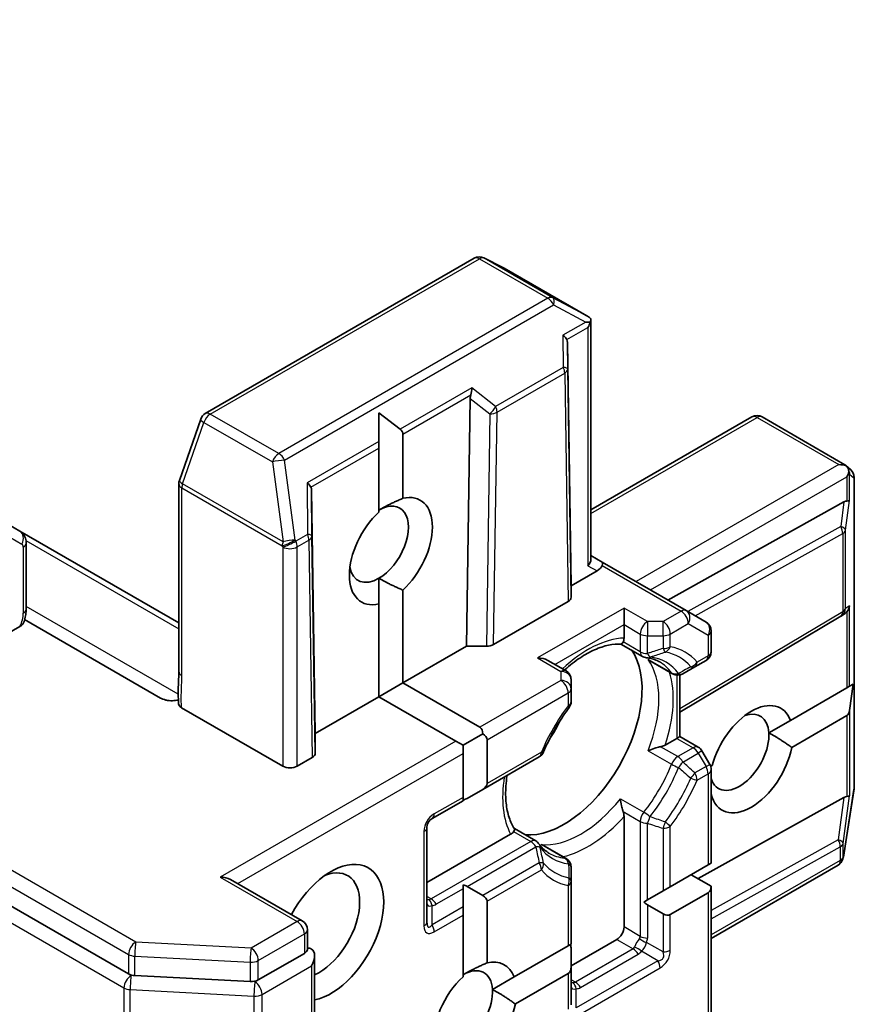
# Model space of a CAD drawing. Units: millimetres. Extents: x -1900 to 6045, y 36 to 1441.
# Drawn here: x -485 to -460, y 294 to 323 of the extents above; entities that cross this region are included whole.
import ezdxf

# ---------------------------------------------------------------- set-up
doc = ezdxf.new("R2010")
doc.units = ezdxf.units.MM
doc.header["$LTSCALE"] = 4.5
doc.layers.add('Visible (ISO)', color=7, linetype='Continuous', lineweight=35)
doc.layers.add('Visible Narrow (ISO)', color=7, linetype='Continuous', lineweight=25)

msp = doc.modelspace()

# ---------------------------------------------------------------- linework, layer by layer
at = {"layer": 'Visible (ISO)'}
for p, q in [((-602.2995, 364.1231), (-481.6914, 294.49)), ((-471.5184, 315.556), (-479.4354, 310.9851)), ((-470.6556, 315.2752), (-471.2342, 315.5645)), ((-468.2077, 313.8625), (-470.6398, 315.2667)), ((-468.0856, 313.7489), (-468.0856, 306.7007)), ((-468.6685, 305.9139), (-468.7766, 313.08)), ((-471.6362, 311.429), (-471.7444, 304.138)), ((-474.3253, 311.0034), (-474.3253, 310.1651)), ((-474.3253, 311.0034), (-473.7031, 310.5244)), ((-479.5689, 310.8235), (-480.1949, 309.0161)), ((-468.0856, 308.1481), (-463.3479, 310.8835)), ((-463.0479, 310.8835), (-460.6157, 309.4793)), ((-474.3253, 309.9691), (-474.3253, 310.1651)), ((-473.6182, 310.3774), (-473.6182, 308.4905)), ((-474.3253, 308.0822), (-474.3253, 309.9691)), ((-460.5862, 309.4577), (-460.441, 309.3257)), ((-460.3428, 309.1038), (-460.3428, 299.962)), ((-480.2115, 308.9179), (-480.2115, 303.393)), ((-476.3073, 308.7322), (-476.1992, 301.566)), ((-460.6406, 308.3826), (-465.8214, 305.4949)), ((-484.8941, 307.525), (-485.3941, 307.8137)), ((-480.2115, 304.8215), (-484.8941, 307.525)), ((-484.7026, 305.2315), (-484.7026, 307.1736)), ((-467.7578, 306.6129), (-468.0856, 306.8021)), ((-467.9078, 306.353), (-468.6685, 305.9139)), ((-465.2829, 305.184), (-467.7578, 306.6129)), ((-474.3253, 306.1347), (-474.3253, 305.3785)), ((-473.6182, 305.7868), (-473.6182, 303.0561)), ((-468.6685, 305.9139), (-468.6685, 305.5774)), ((-474.3253, 302.6479), (-474.3253, 305.3785)), ((-468.7564, 305.4549), (-470.9494, 304.1887)), ((-467.1128, 304.7708), (-467.1128, 305.2607)), ((-480.7528, 302.6112), (-484.749, 304.9184)), ((-460.7365, 305.0176), (-465.4693, 302.1906)), ((-464.7001, 304.8475), (-465.2829, 305.184)), ((-460.6268, 305.0893), (-460.7255, 305.0244)), ((-484.8865, 304.7154), (-486.4876, 303.791)), ((-467.1128, 304.7708), (-467.1128, 304.3768)), ((-464.5501, 303.9741), (-464.5501, 304.5877)), ((-471.7444, 304.138), (-473.6182, 303.0561)), ((-471.1616, 304.138), (-471.7444, 304.138)), ((-467.2038, 304.1991), (-466.5729, 303.8349)), ((-468.8185, 303.4075), (-469.3584, 303.7192)), ((-465.6821, 303.3206), (-466.3165, 303.6868)), ((-465.3821, 303.3206), (-465.0254, 303.5265)), ((-465.0254, 303.5265), (-464.7001, 303.7143)), ((-465.4693, 303.287), (-465.4693, 301.4739)), ((-473.6182, 303.0561), (-474.3253, 302.6479)), ((-473.6182, 303.0561), (-471.3555, 301.7497)), ((-468.6685, 302.8829), (-468.6685, 303.1477)), ((-468.6685, 302.5073), (-468.6685, 302.8829)), ((-462.2145, 301.9535), (-460.5603, 302.9086)), ((-460.5603, 302.9086), (-460.4755, 302.9576)), ((-460.3717, 303.0174), (-460.4755, 302.9576)), ((-460.3717, 303.0174), (-460.4755, 302.2391)), ((-474.3253, 302.6479), (-476.1992, 301.566)), ((-472.0626, 301.3415), (-474.3253, 302.6479)), ((-480.1318, 302.326), (-477.1537, 300.6067)), ((-460.5603, 302.0921), (-462.1778, 301.1582)), ((-462.2145, 301.9535), (-462.8515, 301.5858)), ((-476.1992, 301.566), (-476.1992, 300.9846)), ((-471.2676, 301.5555), (-471.8504, 301.219)), ((-465.5572, 301.4231), (-465.8984, 301.2262)), ((-465.5572, 301.4231), (-465.4693, 301.4739)), ((-465.4693, 301.4739), (-464.9294, 301.1621)), ((-471.8504, 301.219), (-472.0626, 301.3415)), ((-471.8504, 300.9741), (-471.8504, 301.219)), ((-471.1433, 301.3823), (-471.1433, 300.0957)), ((-476.287, 300.8621), (-476.7295, 300.6067)), ((-471.8504, 299.6875), (-471.8504, 300.9741)), ((-471.2676, 299.9225), (-469.6074, 300.8811)), ((-464.5903, 300.6552), (-464.8196, 301.0523)), ((-464.5644, 300.5968), (-464.5158, 300.6249)), ((-464.5501, 297.7473), (-464.5501, 300.5052)), ((-471.8504, 299.586), (-471.8504, 299.6875)), ((-471.2676, 299.9225), (-471.7262, 299.6578)), ((-460.6406, 299.687), (-464.9321, 297.2949)), ((-460.3465, 299.9153), (-460.6595, 297.9272)), ((-472.7611, 299.0603), (-471.8504, 299.586)), ((-467.1128, 299.1226), (-467.1128, 295.871)), ((-472.9111, 296.0244), (-472.9111, 298.8005)), ((-470.4486, 298.5991), (-472.9111, 297.1774)), ((-470.3402, 298.7667), (-469.7093, 298.4025)), ((-468.8185, 297.8881), (-469.4529, 298.2544)), ((-465.7522, 297.0533), (-464.638, 297.6966)), ((-464.638, 297.6966), (-464.5501, 297.7473)), ((-460.811, 297.6932), (-464.5501, 295.5345)), ((-460.6698, 297.881), (-460.6646, 297.9018)), ((-468.6685, 297.2165), (-468.6685, 297.6283)), ((-464.5501, 297.0743), (-465.1329, 297.4108)), ((-476.5795, 296.0491), (-478.6922, 297.2689)), ((-471.8504, 296.9931), (-471.8504, 297.1145)), ((-468.6685, 295.3696), (-468.6685, 297.2165)), ((-471.8504, 296.4635), (-471.8504, 296.9931)), ((-471.2676, 296.8), (-471.7262, 297.0648)), ((-466.4229, 296.6661), (-465.9643, 296.9308)), ((-465.9643, 296.9308), (-465.7522, 297.0533)), ((-464.638, 296.8801), (-465.7522, 296.2368)), ((-464.5501, 289.104), (-464.5501, 297.0743)), ((-471.1433, 296.6268), (-471.1433, 294.8141)), ((-466.5281, 296.6053), (-466.4229, 296.6661)), ((-465.9643, 296.2578), (-466.4229, 296.5226)), ((-471.8504, 296.2186), (-471.8504, 296.4635)), ((-471.8504, 294.4059), (-471.8504, 296.2186)), ((-476.4295, 295.7893), (-476.4295, 295.207)), ((-468.7563, 295.3189), (-468.6685, 295.3696)), ((-467.325, 295.5035), (-468.6685, 294.7279)), ((-477.8743, 294.3119), (-476.5173, 295.0953)), ((-470.3463, 294.4009), (-468.7563, 295.3189)), ((-468.6685, 294.6966), (-468.6685, 295.2261)), ((-476.2173, 291.8293), (-476.2173, 295.0236)), ((-468.7563, 294.5024), (-470.3095, 293.6056)), ((-468.6685, 293.5749), (-468.6685, 294.6966)), ((-481.5064, 294.4399), (-478.1136, 294.2619)), ((-470.3463, 294.4009), (-470.9832, 294.0332))]:
    msp.add_line(p, q, dxfattribs=at)
for centre, start, end in [((-471.3684, 315.2962), 63.43562, 120), ((-470.7898, 315.0069), 60, 63.43562), ((-479.2854, 310.7253), 120, 160.89339), ((-463.1979, 310.6237), 60, 120), ((-460.6428, 309.1038), 0, 47.72814), ((-479.9115, 308.9179), 160.89339, 180), ((-460.8903, 305.2751), 300.84996, 303.31121), ((-464.8501, 304.5877), 0, 60), ((-466.4229, 304.0947), 240, 264.18021), ((-464.8501, 303.9741), 300, 0), ((-468.9685, 303.1477), 0, 60), ((-465.5321, 303.5804), 240, 300.00001), ((-468.9685, 302.5073), 323.15252, 0), ((-465.0794, 300.9023), 30, 60), ((-469.7574, 301.1409), 300, 336.84747), ((-464.8501, 300.5052), 0, 30), ((-460.6428, 299.962), 351.05172, 0), ((-472.6111, 298.8005), 120, 180), ((-469.8593, 298.1426), 35.81979, 60), ((-468.9685, 297.6283), 0, 60), ((-460.961, 297.953), 300, 346.10211), ((-460.9558, 297.9739), 346.10211, 351.05172), ((-476.7295, 295.7893), 0, 60)]:
    msp.add_arc(centre, 0.3, start, end, dxfattribs=at)
for centre, major_axis, ratio, start_param, end_param in [((-468.4084, 313.6302), (0.6126, 0.0107), 0.0782185, 1.0542996, 1.2887308), ((-468.3697, 313.6096), (0.5017, -0.2781), 0.5227383, 1.297431, 1.5721578), ((-468.3856, 313.6434), (0.2121, 0.3674), 0.5773503, 4.712389, 5.1214592), ((-469.078, 313.2436), (0.2935, -0.1678), 0.4024987, 0.5548759, 1.1983771), ((-469.0732, 312.6749), (0.2517, 0.518), 0.3026251, 5.7431201, 6.0602861), ((-471.7591, 311.6957), (-0.0244, -0.3429), 0.4900103, 1.1054507, 1.7489518), ((-471.3397, 311.3663), (0.1456, -0.3229), 0.8001954, 3.8652209, 4.1823869), ((-474.0425, 310.3774), (0.4243, 0), 0.5773503, 0, 0.6435011), ((-460.7937, 309.2356), (0.4243, 0), 0.5773503, 1.0254777, 1.5707963), ((-460.7778, 309.2264), (0.1774, 0.2429), 0.7530193, 6.1238818, 6.3639614), ((-460.7724, 309.2479), (0.2121, 0.3674), 0.5773503, 4.712389, 5.121459), ((-460.7724, 309.2216), (-0.152, 0.3435), 0.7530193, 4.3231182, 4.5575493), ((-476.6087, 308.8958), (0.2935, -0.1678), 0.4024987, 0.5548759, 1.1983771), ((-476.6038, 308.327), (0.2517, 0.518), 0.3026251, 5.7431201, 6.0602861), ((-473.9718, 306.9345), (0.8647, 1.4978), 0.5773503, 4.2202783, 6.775296), ((-460.8431, 307.9233), (0.3227, 0.477), 0.3026251, 0.2228992, 0.5400652), ((-460.7724, 308.4484), (-0.3, 0.0201), 0.1137262, 2.3638175, 3.0073186), ((-474.3253, 307.1386), (0.6147, 1.0648), 0.5773503, 3.9269908, 7.0685835), ((-473.9718, 306.9345), (-0.8647, -1.4978), 0.5773503, 4.2202783, 6.775296), ((-468.3856, 306.6289), (0.2772, 0.16), 0.7174389, 5.1050881, 5.8904862), ((-474.3253, 307.1386), (-0.6147, -1.0648), 0.5773503, 5.6847778, 7.0685835), ((-468.1199, 306.4755), (-0.3639, -0.0975), 0.5176381, 2.0484546, 2.8338528), ((-467.9078, 306.353), (0.15, 0.2598), 0.2391463, 5.4977871, 6.2831853), ((-468.9685, 305.5774), (0.3, 0), 0.5773503, 5.4976379, 6.2831107), ((-460.7724, 305.3526), (-0.1509, -0.2798), 0.9268026, 1.3125137, 1.9560148), ((-460.8431, 305.3061), (0.3524, 0.0354), 0.8001954, 5.2907241, 5.5595571), ((-471.1615, 304.3112), (-0.3, 0), 0.5773503, 1.5705724, 2.3560452), ((-468.8806, 301.5456), (-1.625, -2.8146), 0.5773503, 0.265163, 2.8764297), ((-469.6584, 303.546), (0.4243, 0), 0.5773503, 0.7853982, 1.5707963), ((-463.3652, 300.8108), (0.8647, 1.4978), 0.5773503, 5.8434186, 8.2937484), ((-463.7187, 301.0149), (0.6147, 1.0648), 0.5773503, 5.5677415, 6.8815928), ((-460.7724, 302.4595), (0.2121, -0.3674), 0.5773503, 0, 0.6435011), ((-471.5676, 301.3823), (0.2121, 0.3674), 0.5773503, 5.4977871, 6.2831853), ((-469.9766, 302.1784), (-0.85, -1.4722), 0.5773503, 1.40444, 1.7371527), ((-471.5676, 301.3823), (0.4243, 0), 0.5773503, 0, 0.7853982), ((-463.7187, 301.0149), (-0.6148, -1.0648), 0.5773503, 5.7946065, 8.7093341), ((-463.3652, 300.8108), (-0.8647, -1.4978), 0.5773503, 5.7477827, 8.3976207), ((-476.4992, 300.9846), (0.3, 0), 0.5773503, 5.4976379, 6.2831107), ((-476.9416, 300.7291), (-0.3, 0), 0.5773503, 0.7853982, 2.3561945), ((-471.5676, 300.0957), (0.4243, 0), 0.5773503, 5.4977871, 6.2831853), ((-460.8431, 299.2276), (0.3227, 0.477), 0.3026251, 0.2228992, 0.5400652), ((-460.7724, 299.7527), (-0.3, 0.0201), 0.1137262, 2.3638175, 3.0073186), ((-472.0262, 299.831), (0.4243, 0), 0.5773503, 5.1394676, 5.4977871), ((-475.7395, 295.7077), (1.1, 1.9053), 0.5773503, 3.6147912, 7.9104954), ((-476.0931, 295.9118), (0.85, 1.4722), 0.5773503, 3.8234317, 6.9305928), ((-478.9922, 297.0957), (0.4243, 0), 0.5773503, 0.7853982, 1.5707963), ((-472.0262, 296.8916), (0.4243, 0), 0.5773503, 0.7853982, 1.1437177), ((-471.5676, 296.6268), (0.4243, 0), 0.5773503, 0, 0.7853982), ((-464.8501, 297.2475), (0.2121, -0.3674), 0.5773503, 0, 0.7853982), ((-466.4229, 296.869), (0.2121, -0.3674), 0.5773503, 5.1394676, 5.4977871), ((-465.9643, 296.6042), (0.2121, -0.3674), 0.5773503, 5.4977871, 6.2831853), ((-467.325, 295.7485), (0.15, 0.2598), 0.5773503, 3.9269908, 5.4977871), ((-468.9685, 295.3993), (0.2121, -0.3674), 0.5773503, 0.7853982, 1.1437177), ((-476.3052, 294.9728), (-0.15, 0.2598), 0.5773503, 5.4977871, 6.1236372), ((-476.5173, 294.8504), (0.2121, 0.3674), 0.5773503, 4.712389, 6.2831853), ((-471.4969, 293.2582), (0.8647, 1.4978), 0.5773503, 5.8434186, 6.775296), ((-481.4793, 294.6124), (-0.3, 0), 0.5773503, 0.7853982, 1.4801364), ((-471.8504, 293.4623), (0.6147, 1.0648), 0.5773503, 5.5677415, 7.0685835), ((-468.9685, 294.8698), (0.2121, -0.3674), 0.5773503, 0, 0.7853982), ((-478.0864, 294.4344), (-0.3, 0), 0.5773503, 1.4801364, 2.3561945), ((-471.4969, 293.2582), (-0.8647, -1.4978), 0.5773503, 4.2202783, 8.3976207), ((-471.8504, 293.4623), (-0.6148, -1.0648), 0.5773503, 5.6847778, 8.7093341)]:
    msp.add_ellipse(centre, major_axis=major_axis, ratio=ratio, start_param=start_param, end_param=end_param, dxfattribs=at)
for points, knots in [([(-468.1066, 313.6772), (-468.1041, 313.6817), (-468.1019, 313.6862), (-468.0907, 313.7103), (-468.0853, 313.7333), (-468.0859, 313.7632), (-468.0889, 313.7765), (-468.0942, 313.7871)], [0.250886766, 0.250886766, 0.250886766, 0.250886766, 0.252877969, 0.252877969, 0.261958418, 0.261958418, 0.268388032, 0.268388032, 0.268388032, 0.268388032]), ([(-460.4934, 309.2817), (-460.4945, 309.2876), (-460.4956, 309.2935), (-460.5041, 309.3303), (-460.516, 309.3607), (-460.542, 309.4065), (-460.5576, 309.428), (-460.5736, 309.4451)], [0.381031219, 0.381031219, 0.381031219, 0.381031219, 0.382741903, 0.382741903, 0.391761654, 0.391761654, 0.398553638, 0.398553638, 0.398553638, 0.398553638]), ([(-484.8941, 307.525), (-484.8653, 307.5084), (-484.8388, 307.4878), (-484.7937, 307.4421), (-484.7749, 307.4171), (-484.7449, 307.3664), (-484.7336, 307.3407), (-484.7167, 307.2906), (-484.7112, 307.2661), (-484.7041, 307.2187), (-484.7026, 307.1958), (-484.7026, 307.1736)], [0.78539816, 0.78539816, 0.78539816, 0.78539816, 0.9424778, 0.9424778, 1.09955743, 1.09955743, 1.25663706, 1.25663706, 1.41371669, 1.41371669, 1.57079633, 1.57079633, 1.57079633, 1.57079633]), ([(-484.7026, 305.2315), (-484.7026, 305.2042), (-484.7038, 305.177), (-484.7082, 305.1224), (-484.7115, 305.0952), (-484.72, 305.0407), (-484.7253, 305.0135), (-484.7377, 304.9593), (-484.7448, 304.9323), (-484.7608, 304.8785), (-484.7697, 304.8517), (-484.7794, 304.8252)], [1.57079633, 1.57079633, 1.57079633, 1.57079633, 1.66902196, 1.66902196, 1.7672476, 1.7672476, 1.86547323, 1.86547323, 1.96369886, 1.96369886, 2.0619245, 2.0619245, 2.0619245, 2.0619245]), ([(-484.7797, 304.8252), (-484.7849, 304.8113), (-484.7925, 304.7975), (-484.8206, 304.7609), (-484.8533, 304.7345), (-484.8865, 304.7154)], [0.343743982, 0.343743982, 0.343743982, 0.343743982, 0.350525506, 0.350525506, 0.364575572, 0.364575572, 0.364575572, 0.364575572]), ([(-467.1128, 304.3768), (-467.1128, 304.3423), (-467.1194, 304.3053), (-467.1325, 304.2737), (-467.1352, 304.2681), (-467.1382, 304.2627)], [0.046570546, 0.046570546, 0.046570546, 0.046570546, 0.059268827, 0.059268827, 0.062007553, 0.062007553, 0.062007553, 0.062007553]), ([(-468.865, 303.4344), (-468.8616, 303.4375), (-468.8582, 303.4405), (-468.7096, 303.5738), (-468.5615, 303.6892), (-468.2664, 303.8861), (-468.1195, 303.9675), (-467.8341, 304.0944), (-467.6958, 304.1397), (-467.4349, 304.1949), (-467.3123, 304.2048), (-467.1998, 304.1989)], [6.00870701, 6.00870701, 6.00870701, 6.00870701, 6.01323515, 6.01323515, 6.2054971, 6.2054971, 6.39775905, 6.39775905, 6.590021, 6.590021, 6.78228295, 6.78228295, 6.78228295, 6.78228295]), ([(-467.1382, 304.2627), (-467.1414, 304.2569), (-467.1446, 304.2515), (-467.1614, 304.2244), (-467.1743, 304.2097), (-467.1908, 304.2), (-467.1955, 304.1987), (-467.1998, 304.1989)], [0.073709419, 0.073709419, 0.073709419, 0.073709419, 0.076897284, 0.076897284, 0.091048315, 0.091048315, 0.097321849, 0.097321849, 0.097321849, 0.097321849]), ([(-466.4533, 303.7962), (-466.4245, 303.7933), (-466.3963, 303.7893), (-466.3414, 303.7792), (-466.3147, 303.7732), (-466.2624, 303.7591), (-466.237, 303.751), (-466.1874, 303.7329), (-466.1632, 303.7229), (-466.1161, 303.701), (-466.0931, 303.689), (-466.0707, 303.6761)], [0.53174974, 0.53174974, 0.53174974, 0.53174974, 0.58247942, 0.58247942, 0.63320911, 0.63320911, 0.68393879, 0.68393879, 0.73466848, 0.73466848, 0.78539816, 0.78539816, 0.78539816, 0.78539816]), ([(-466.4048, 303.7489), (-466.404, 303.7482), (-466.4031, 303.7475), (-466.3751, 303.7242), (-466.3462, 303.704), (-466.3165, 303.6868)], [-0.000337696, -0.000337696, -0.000337696, -0.000337696, 0, 0, 0.010702954, 0.010702954, 0.010702954, 0.010702954]), ([(-480.2115, 303.393), (-480.2115, 303.3365), (-480.2132, 303.2791), (-480.2182, 303.1608), (-480.2213, 303.0997), (-480.2265, 302.9735), (-480.2285, 302.9083), (-480.2298, 302.7757), (-480.2291, 302.7084), (-480.2255, 302.5748), (-480.2226, 302.5087), (-480.2198, 302.4443)], [0, 0, 0, 0, 0.02305156, 0.02305156, 0.04610312, 0.04610312, 0.06915468, 0.06915468, 0.09220624, 0.09220624, 0.11525781, 0.11525781, 0.11525781, 0.11525781]), ([(-480.7528, 302.6112), (-480.7102, 302.5866), (-480.6495, 302.564), (-480.5634, 302.5445), (-480.5294, 302.539), (-480.4949, 302.5356)], [0.151444025, 0.151444025, 0.151444025, 0.151444025, 0.169518324, 0.169518324, 0.179166763, 0.179166763, 0.179166763, 0.179166763]), ([(-480.2243, 302.5505), (-480.2786, 302.5394), (-480.3417, 302.5324), (-480.4277, 302.5312), (-480.4615, 302.5324), (-480.4949, 302.5356)], [0.097912632, 0.097912632, 0.097912632, 0.097912632, 0.114425932, 0.114425932, 0.123721287, 0.123721287, 0.123721287, 0.123721287]), ([(-480.1318, 302.326), (-480.1595, 302.342), (-480.1816, 302.361), (-480.211, 302.4017), (-480.2188, 302.4229), (-480.2198, 302.4443)], [0, 0, 0, 0, 0.011766592, 0.011766592, 0.02291842, 0.02291842, 0.02291842, 0.02291842]), ([(-468.7284, 302.3274), (-468.7881, 302.2477), (-468.8463, 302.1661), (-468.959, 301.9994), (-469.0137, 301.9144), (-469.1189, 301.7417), (-469.1695, 301.654), (-469.2665, 301.4765), (-469.3128, 301.3867), (-469.4008, 301.2057), (-469.4424, 301.1145), (-469.4816, 301.0229)], [0.58033164, 0.58033164, 0.58033164, 0.58033164, 0.66235825, 0.66235825, 0.74438486, 0.74438486, 0.82641147, 0.82641147, 0.90843808, 0.90843808, 0.99046469, 0.99046469, 0.99046469, 0.99046469]), ([(-466.0352, 301.1764), (-466.0452, 301.1745), (-466.0552, 301.1723), (-466.1105, 301.1598), (-466.1595, 301.1464), (-466.2768, 301.1095), (-466.3434, 301.0849), (-466.4031, 301.0587), (-466.404, 301.0583), (-466.4048, 301.058)], [0.073709419, 0.073709419, 0.073709419, 0.073709419, 0.076897284, 0.076897284, 0.091048315, 0.091048315, 0.109993893, 0.109993893, 0.110269957, 0.110269957, 0.110269957, 0.110269957]), ([(-465.8984, 301.2262), (-465.9283, 301.2089), (-465.9701, 301.1923), (-466.0172, 301.1803), (-466.0261, 301.1783), (-466.0352, 301.1764)], [0.046570546, 0.046570546, 0.046570546, 0.046570546, 0.059268827, 0.059268827, 0.062007553, 0.062007553, 0.062007553, 0.062007553]), ([(-470.338, 298.7633), (-470.3994, 298.8579), (-470.452, 298.969), (-470.5347, 299.2226), (-470.5646, 299.365), (-470.5975, 299.6755), (-470.6004, 299.8435), (-470.5823, 300.1223), (-470.5709, 300.2271), (-470.5548, 300.3341)], [4.21329134, 4.21329134, 4.21329134, 4.21329134, 4.40555329, 4.40555329, 4.59781524, 4.59781524, 4.79007719, 4.79007719, 4.90068439, 4.90068439, 4.90068439, 4.90068439]), ([(-467.2204, 299.6454), (-467.2203, 299.6445), (-467.2202, 299.6435), (-467.213, 299.5787), (-467.201, 299.5087), (-467.1743, 299.3887), (-467.1614, 299.3395), (-467.1446, 299.2855), (-467.1414, 299.2757), (-467.1382, 299.2661)], [-0.000337696, -0.000337696, -0.000337696, -0.000337696, 0, 0, 0.023175232, 0.023175232, 0.04048552, 0.04048552, 0.044385084, 0.044385084, 0.044385084, 0.044385084]), ([(-467.1382, 299.2661), (-467.1352, 299.2572), (-467.1325, 299.2485), (-467.1194, 299.2018), (-467.1128, 299.1572), (-467.1128, 299.1226)], [0.125076059, 0.125076059, 0.125076059, 0.125076059, 0.127814785, 0.127814785, 0.140513066, 0.140513066, 0.140513066, 0.140513066]), ([(-470.3625, 298.6781), (-470.3657, 298.6728), (-470.3692, 298.6677), (-470.3899, 298.6405), (-470.4187, 298.6164), (-470.4486, 298.5991)], [0.125076059, 0.125076059, 0.125076059, 0.125076059, 0.127814785, 0.127814785, 0.140513066, 0.140513066, 0.140513066, 0.140513066]), ([(-470.338, 298.7633), (-470.3357, 298.7597), (-470.3345, 298.755), (-470.3346, 298.7359), (-470.3409, 298.7174), (-470.3559, 298.6893), (-470.359, 298.6838), (-470.3625, 298.6781)], [0.015501113, 0.015501113, 0.015501113, 0.015501113, 0.023175232, 0.023175232, 0.04048552, 0.04048552, 0.044385084, 0.044385084, 0.044385084, 0.044385084]), ([(-469.3207, 298.0469), (-469.3431, 298.0599), (-469.3649, 298.0738), (-469.4075, 298.1036), (-469.4283, 298.1196), (-469.4687, 298.1535), (-469.4884, 298.1715), (-469.5267, 298.2097), (-469.5454, 298.2298), (-469.5815, 298.2724), (-469.5991, 298.2947), (-469.616, 298.3182)], [3.92699082, 3.92699082, 3.92699082, 3.92699082, 3.9777205, 3.9777205, 4.02845019, 4.02845019, 4.07917987, 4.07917987, 4.12990956, 4.12990956, 4.18063924, 4.18063924, 4.18063924, 4.18063924]), ([(-469.4529, 298.2544), (-469.4826, 298.2716), (-469.5145, 298.2865), (-469.5488, 298.2991), (-469.5498, 298.2995), (-469.5509, 298.2999)], [0.1012443086, 0.1012443086, 0.1012443086, 0.1012443086, 0.109993893, 0.109993893, 0.1102699567, 0.1102699567, 0.1102699567, 0.1102699567]), ([(-476.4295, 295.207), (-476.4295, 295.1922), (-476.4368, 295.1715), (-476.4674, 295.1307), (-476.4905, 295.1108), (-476.5173, 295.0953)], [0.038953354, 0.038953354, 0.038953354, 0.038953354, 0.050334548, 0.050334548, 0.061715743, 0.061715743, 0.061715743, 0.061715743])]:
    msp.add_open_spline(points, degree=3, knots=knots, dxfattribs=at)
for points in [[(-474.3253, 308.1425), (-474.024, 308.3165), (-473.6182, 308.4905)], [(-473.6182, 305.7868), (-474.024, 305.9608), (-474.3253, 306.1347)], [(-462.8515, 301.5858), (-462.5422, 301.4197), (-462.1778, 301.1582)], [(-471.8504, 294.4662), (-471.5491, 294.6402), (-471.1433, 294.8141)], [(-470.9832, 294.0332), (-470.6739, 293.8671), (-470.3095, 293.6056)]]:
    msp.add_open_spline(points, degree=2, dxfattribs=at)
at = {"layer": 'Visible Narrow (ISO)'}
for p, q in [((-481.4793, 295.4289), (-602.0873, 365.062)), ((-602.2995, 364.6946), (-481.6914, 295.0615)), ((-602.5884, 363.8), (-481.8267, 294.0782)), ((-479.2854, 310.9702), (-471.3684, 315.5411)), ((-471.3684, 315.5411), (-469.3531, 314.3776)), ((-469.2084, 314.3953), (-471.2236, 315.5588)), ((-471.2236, 315.5588), (-470.6451, 315.2695)), ((-470.6451, 315.2695), (-468.225, 313.8723)), ((-469.3531, 314.3776), (-477.2701, 309.8067)), ((-477.1004, 309.6107), (-469.1834, 314.1816)), ((-468.225, 313.8723), (-469.2084, 314.3953)), ((-469.1834, 314.1816), (-468.2387, 313.6792)), ((-468.2387, 313.6792), (-468.9083, 313.2926)), ((-468.793, 313.1632), (-468.1735, 313.5209)), ((-468.1735, 313.5209), (-468.1735, 306.5064)), ((-468.9083, 313.2926), (-468.9002, 312.3447)), ((-468.7699, 312.2987), (-468.7766, 313.08)), ((-468.9002, 312.3447), (-470.8904, 311.1957)), ((-470.848, 311.0242), (-468.8578, 312.1733)), ((-468.8578, 312.1733), (-468.7564, 305.4549)), ((-468.6685, 305.5774), (-468.7699, 312.2987)), ((-471.5894, 311.7447), (-473.7031, 310.5244)), ((-470.8904, 311.1957), (-471.5894, 311.7447)), ((-473.6182, 310.3774), (-471.6199, 311.5311)), ((-471.6362, 311.429), (-471.0601, 310.9765)), ((-470.9494, 304.1887), (-470.848, 311.0242)), ((-480.1012, 308.9179), (-479.4751, 310.7253)), ((-479.4751, 310.7253), (-477.4599, 309.5617)), ((-477.2701, 309.8067), (-479.2854, 310.9702)), ((-471.0601, 310.9765), (-471.1616, 304.138)), ((-468.0856, 308.0467), (-463.1979, 310.8686)), ((-463.1979, 310.8686), (-460.7937, 309.4806)), ((-474.3253, 310.1651), (-476.439, 308.9448)), ((-476.3237, 308.8154), (-474.3253, 309.9691)), ((-477.4599, 309.5617), (-477.1468, 307.2122)), ((-476.7874, 307.2612), (-477.1004, 309.6107)), ((-460.7937, 309.4806), (-466.7593, 306.0364)), ((-466.335, 305.7914), (-460.5603, 309.1254)), ((-460.5603, 309.1254), (-460.5603, 308.4101)), ((-460.4755, 309.1971), (-460.3458, 309.0793)), ((-460.4755, 308.4239), (-460.4755, 309.1971)), ((-460.3458, 309.0793), (-460.3458, 299.9375)), ((-480.1236, 303.2705), (-480.1236, 308.7954)), ((-480.1236, 308.7954), (-477.1692, 307.0897)), ((-477.1468, 307.2122), (-480.1012, 308.9179)), ((-476.439, 308.9448), (-476.426, 307.4282)), ((-476.2957, 307.3822), (-476.3073, 308.7322)), ((-460.6406, 308.3826), (-460.7377, 307.6613)), ((-460.5933, 307.5487), (-460.4755, 308.4239)), ((-460.7377, 307.6613), (-465.2334, 305.1554)), ((-460.5933, 305.2506), (-460.5933, 307.5487)), ((-485.3319, 307.4314), (-484.8319, 307.1427)), ((-484.7087, 307.2489), (-480.2115, 304.6524)), ((-476.7719, 307.2284), (-476.7874, 307.2612)), ((-476.426, 307.4282), (-476.7719, 307.2284)), ((-476.7295, 307.057), (-476.3836, 307.2567)), ((-476.3836, 307.2567), (-476.287, 300.8621)), ((-476.1992, 300.9846), (-476.2957, 307.3822)), ((-465.0186, 305.0314), (-460.6782, 307.4508)), ((-460.6782, 307.4508), (-460.6782, 305.1527)), ((-484.7905, 307.0512), (-484.7905, 305.109)), ((-477.1692, 307.0897), (-477.1537, 307.057)), ((-477.1537, 307.057), (-477.1537, 300.6067)), ((-476.7295, 300.6067), (-476.7295, 307.057)), ((-468.1735, 306.5064), (-467.9078, 306.353)), ((-467.7578, 306.5114), (-465.4329, 305.1691)), ((-480.2289, 302.7203), (-484.7026, 305.3032)), ((-467.1128, 305.2607), (-469.6584, 303.791)), ((-466.4229, 304.8623), (-467.1128, 305.2607)), ((-460.4755, 305.3281), (-460.5933, 305.2506)), ((-460.4755, 302.9576), (-460.4755, 305.3281)), ((-465.4329, 305.1691), (-465.9643, 304.8623)), ((-460.6782, 305.1527), (-465.4693, 302.2909)), ((-460.5603, 305.1459), (-460.5603, 302.9086)), ((-469.1463, 303.5968), (-467.1128, 304.7708)), ((-467.1128, 304.7708), (-466.635, 304.4949)), ((-466.4229, 304.8623), (-466.4229, 304.4442)), ((-465.9643, 304.8623), (-466.4229, 304.8623)), ((-465.9643, 304.4442), (-465.9643, 304.8623)), ((-465.7522, 304.4949), (-465.2208, 304.8017)), ((-465.2208, 304.8017), (-464.638, 304.4652)), ((-466.635, 304.4949), (-466.635, 303.9722)), ((-466.4229, 303.9215), (-466.4229, 304.4442)), ((-466.4229, 304.4442), (-465.9643, 304.4442)), ((-465.9643, 304.4442), (-465.9643, 304.0686)), ((-465.7522, 304.1193), (-465.7522, 304.4949)), ((-464.638, 304.4652), (-464.638, 303.8516)), ((-466.635, 303.9722), (-467.1382, 304.2627)), ((-469.6584, 303.791), (-468.9685, 303.3926)), ((-465.7149, 303.3506), (-466.4048, 303.7489)), ((-464.638, 303.8516), (-464.9632, 303.6638)), ((-468.9685, 303.3926), (-468.9685, 303.1279)), ((-465.5572, 303.2814), (-465.5572, 301.4231)), ((-468.9685, 303.1279), (-471.3555, 301.7497)), ((-471.1433, 301.3823), (-468.7563, 302.7605)), ((-468.7563, 302.7605), (-468.7563, 302.3849)), ((-460.5603, 302.0921), (-460.5603, 299.7144)), ((-460.4755, 302.2391), (-460.4755, 299.7282)), ((-465.5572, 301.4231), (-465.0794, 301.1473)), ((-472.0626, 301.3415), (-478.9922, 297.3407)), ((-465.5321, 300.8859), (-466.0352, 301.1764)), ((-465.0794, 301.1473), (-465.5321, 300.8859)), ((-478.4801, 297.1464), (-471.8504, 300.9741)), ((-469.5453, 301.0184), (-471.1433, 300.0957)), ((-466.4048, 301.058), (-465.7149, 300.6596)), ((-465.3821, 300.7276), (-464.9294, 300.9889)), ((-464.8196, 301.0523), (-464.9294, 300.9889)), ((-464.9294, 300.9889), (-464.7001, 300.5918)), ((-464.7001, 300.5918), (-465.0254, 300.404)), ((-464.7001, 300.5918), (-464.5903, 300.6552)), ((-464.9632, 300.1949), (-464.638, 300.3827)), ((-464.638, 300.3827), (-464.638, 297.6966)), ((-471.8504, 299.6875), (-472.699, 299.1976)), ((-460.6406, 299.687), (-460.8084, 298.4406)), ((-460.664, 298.328), (-460.4755, 299.7282)), ((-460.3458, 299.9375), (-460.6589, 297.9494)), ((-467.2204, 299.6454), (-466.5304, 299.247)), ((-467.1382, 299.2661), (-466.635, 298.9755)), ((-466.635, 298.9755), (-466.635, 295.5951)), ((-466.4229, 296.6661), (-466.4229, 298.9248)), ((-465.7522, 297.0533), (-465.7522, 298.8285)), ((-472.999, 298.678), (-472.999, 295.9019)), ((-470.3625, 298.6781), (-469.8593, 298.3876)), ((-465.9643, 298.7777), (-465.9643, 296.9308)), ((-469.8593, 298.3876), (-472.7868, 296.6974)), ((-468.8609, 297.9016), (-469.5509, 298.2999)), ((-460.8084, 298.4406), (-464.5501, 296.355)), ((-460.664, 297.9285), (-460.664, 298.328)), ((-471.7262, 297.0648), (-469.7093, 298.2292)), ((-464.5501, 296.1112), (-460.7489, 298.23)), ((-460.7489, 298.23), (-460.7489, 297.8306)), ((-460.6589, 297.9494), (-460.664, 297.9285)), ((-469.6074, 297.7586), (-471.2676, 296.8)), ((-460.7489, 297.8306), (-464.5501, 295.6359)), ((-471.1433, 296.6268), (-469.5453, 297.5495)), ((-478.9922, 297.3407), (-476.7295, 296.0343)), ((-468.7563, 297.094), (-468.7563, 295.3189)), ((-471.8504, 296.9931), (-472.6368, 296.539)), ((-464.638, 296.8801), (-464.638, 289.0532)), ((-472.7868, 296.6974), (-472.9111, 296.7691)), ((-472.7611, 295.9378), (-472.7611, 296.5007)), ((-466.4229, 296.5226), (-466.4229, 295.5444)), ((-471.8504, 296.4635), (-472.7611, 295.9378)), ((-472.699, 295.7287), (-471.8504, 296.2186)), ((-465.9643, 296.2578), (-465.9643, 295.1361)), ((-465.7522, 295.1869), (-465.7522, 296.2368)), ((-476.7295, 296.0343), (-478.0864, 295.2509)), ((-477.8743, 294.8834), (-476.5173, 295.6668)), ((-476.5173, 295.6668), (-476.5173, 295.0953)), ((-466.635, 295.5951), (-467.1128, 295.871)), ((-478.0864, 295.2509), (-481.4793, 295.4289)), ((-467.325, 295.5035), (-466.8471, 295.2277)), ((-465.9643, 295.1361), (-466.4518, 295.4176)), ((-481.6914, 295.0615), (-481.6914, 294.49)), ((-466.8471, 295.2277), (-468.5442, 294.2479)), ((-468.3942, 294.0895), (-466.6971, 295.0693)), ((-466.1143, 294.8763), (-466.6018, 295.1578)), ((-481.5064, 295.0115), (-478.1136, 294.8334)), ((-481.5064, 294.4399), (-481.5064, 295.0115)), ((-478.1136, 294.8334), (-478.1136, 294.2619)), ((-477.8743, 294.3119), (-477.8743, 294.8834)), ((-466.1143, 294.8763), (-468.5185, 293.4883)), ((-481.6146, 294.4456), (-481.6914, 294.49)), ((-477.7615, 293.8871), (-476.3052, 294.7279)), ((-476.3052, 294.7279), (-476.3052, 291.7068)), ((-468.7563, 294.5024), (-468.7563, 293.4524)), ((-468.4563, 293.2792), (-466.0522, 294.6672)), ((-481.5064, 294.4399), (-481.6146, 294.4456)), ((-477.9736, 294.2545), (-478.1136, 294.2619)), ((-477.8743, 294.3119), (-477.9736, 294.2545)), ((-468.5442, 294.2479), (-468.6685, 294.3196)), ((-481.8267, 294.0782), (-481.8267, 291.0572)), ((-481.6418, 294.0282), (-478.0008, 293.8371)), ((-481.6418, 291.0071), (-481.6418, 294.0282)), ((-477.7615, 290.8661), (-477.7615, 293.8871)), ((-468.5185, 293.4883), (-468.5185, 294.0512)), ((-478.0008, 293.8371), (-478.0008, 290.816))]:
    msp.add_line(p, q, dxfattribs=at)
for centre, start, end in [((-472.399, 298.678), 120, 180), ((-466.3522, 295.1869), 300, 0)]:
    msp.add_arc(centre, 0.6, start, end, dxfattribs=at)
for centre, major_axis, ratio, start_param, end_param in [((-471.3684, 315.2962), (-0.15, 0.2598), 0.5773503, 5.4977871, 6.2831853), ((-471.3684, 315.2962), (0.15, 0.2598), 0.5773503, 0.0346473, 0.7853982), ((-471.3684, 315.2962), (0.1342, 0.2683), 0.8160066, 6.2342356, 6.2831853), ((-470.7898, 315.0069), (0.1342, 0.2683), 0.8160066, 6.2342356, 6.2831853), ((-470.7898, 315.0069), (0.15, 0.2598), 0.5773503, 0, 0.0346473), ((-469.3531, 314.1326), (0.15, 0.2598), 0.5773503, 0.0346473, 0.7853982), ((-469.3531, 314.1326), (0.15, -0.2598), 0.5773503, 1.4288993, 2.3561945), ((-469.3531, 314.1326), (0.1409, 0.2649), 0.4634701, 5.134623, 6.251261), ((-469.0699, 312.2957), (0.15, -0.2598), 0.5773503, 0.7853982, 1.4288993), ((-469.0699, 312.2957), (0.3, 0.0026), 0.1923491, 0.0071878, 0.9678548), ((-469.0699, 312.2957), (0.3, 0.0045), 0.5872385, 5.4889981, 6.2744709), ((-479.2854, 310.7253), (-0.15, 0.2598), 0.5773503, 5.4977871, 6.2831853), ((-471.0601, 311.1467), (-0.1853, -0.2359), 0.3915833, 1.1083373, 2.0690043), ((-471.0601, 311.1467), (0.3, -0.0045), 0.5672897, 4.7208049, 5.5062777), ((-471.0601, 311.1467), (-0.15, 0.2598), 0.5773503, 3.9269908, 4.5704919), ((-479.2854, 310.7253), (-0.2835, 0.0982), 0.2581989, 0, 0.930274), ((-479.2854, 310.7253), (0.15, 0.2598), 0.5773503, 0.7853982, 1.8925469), ((-463.1979, 310.6237), (-0.15, 0.2598), 0.5773503, 5.4977871, 6.2831853), ((-463.1979, 310.6237), (0.15, 0.2598), 0.5773503, 0, 0.7853982), ((-477.2701, 309.5617), (-0.15, -0.2598), 0.5773503, 3.9269908, 5.0341395), ((-477.2701, 309.5617), (0.2974, 0.0396), 0.1072113, 0.9492451, 2.2483843), ((-477.2701, 309.5617), (-0.15, 0.2598), 0.5773503, 4.5704919, 5.4977871), ((-460.6428, 309.1038), (0.2018, 0.222), 0.9894189, 5.3627467, 6.2831853), ((-479.9115, 308.9179), (-0.2835, 0.0982), 0.2581989, 0, 0.930274), ((-460.6428, 309.1038), (0.3, 0), 0.5773503, 6.1412883, 6.2831853), ((-479.9115, 308.9179), (-0.3, 0), 0.5773503, 0, 0.7853982), ((-479.9115, 308.9179), (0.15, 0.2598), 0.5773503, 1.8925469, 2.3561945), ((-485.0441, 307.2652), (0.15, 0.2598), 0.8164966, 4.712389, 6.2831853), ((-460.8903, 307.5732), (0.2973, -0.04), 0.4053533, 0.126651, 1.0873181), ((-460.8903, 307.5732), (0.1461, -0.262), 0.5872385, 0.7941872, 1.57966), ((-460.8903, 307.5732), (0.3, 0), 0.5773503, 5.4977871, 6.1412883), ((-476.9571, 307.2122), (-0.2713, -0.1281), 0.1154701, 0.6202495, 2.1910458), ((-476.9416, 307.1794), (0.2713, 0.1281), 0.1154701, 3.7618421, 5.3326385), ((-476.9571, 307.2122), (-0.2974, -0.0396), 0.1072113, 4.0908377, 5.389977), ((-476.9416, 307.1794), (-0.15, 0.2598), 0.5773503, 3.9269908, 4.5704919), ((-476.5957, 307.3792), (0.3, 0.0026), 0.1923491, 0.0071878, 0.9678548), ((-476.5957, 307.3792), (0.15, -0.2598), 0.5773503, 0.7853982, 1.4288993), ((-476.5957, 307.3792), (0.3, 0.0045), 0.5872385, 5.4889981, 6.2744709), ((-484.9319, 306.9695), (0.1, 0.1732), 0.5773503, 5.4977871, 6.2831853), ((-485.0026, 307.1736), (0.3, 0), 0.5773503, 5.4977871, 6.2831853), ((-476.9571, 307.2122), (-0.15, -0.2598), 0.5773503, 5.0341395, 5.4977871), ((-476.9416, 307.1794), (0.3, 0), 0.5773503, 3.9269908, 5.4977871), ((-485.0026, 305.2315), (0.3, 0), 0.5773503, 5.4977871, 6.2831853), ((-465.4329, 304.9242), (0.15, 0.2598), 0.5773503, 0, 0.7853982), ((-460.8903, 305.2751), (0.1648, -0.2507), 0.9892858, 0, 0.912334), ((-460.8903, 305.2751), (0.3, 0), 0.5773503, 5.4977871, 6.1412883), ((-485.2855, 304.8232), (-0.35, -0.6062), 0.5773503, 1.7229868, 2.3561945), ((-465.4329, 304.9242), (0.15, -0.2598), 0.5773503, 0.7853982, 2.3561945), ((-465.4329, 304.9242), (0.15, 0.2598), 0.8164966, 4.712389, 6.2831853), ((-460.8903, 305.2751), (0.1538, -0.2576), 0.5672897, 0, 0.7769076), ((-466.4229, 304.6174), (-0.15, -0.2598), 0.5773503, 3.9269908, 5.4977871), ((-465.9643, 304.6174), (0.15, -0.2598), 0.5773503, 0.7853982, 2.3561945), ((-464.8501, 304.5877), (0.15, 0.2598), 0.8164966, 4.712389, 6.2831853), ((-468.1735, 301.1374), (1.775, 3.0744), 0.5773503, 0.3491575, 1.0894662), ((-466.4229, 304.6174), (-0.3, 0), 0.5773503, 0.7853982, 1.5707963), ((-465.9643, 304.6174), (-0.3, 0), 0.5773503, 1.5707963, 2.3561945), ((-464.8501, 304.5877), (0.3, 0), 0.5773503, 5.4977871, 6.2831853), ((-465.9643, 304.2418), (0.3, 0), 0.5773503, 4.712389, 5.4977871), ((-465.9643, 304.2418), (0.0893, -0.2864), 0.2059935, 5.2961575, 5.9815816), ((-465.9643, 304.2418), (-0.0531, -0.2953), 0.7993889, 0.5050057, 1.2904036), ((-467.2542, 300.6067), (1.9371, 3.3552), 0.5773503, 6.0781188, 6.4882518), ((-466.4229, 304.0947), (-0.3, 0), 0.5773503, 0.7853982, 1.5707963), ((-466.4229, 304.0947), (-0.15, -0.2598), 0.5773503, 5.4977871, 6.2831853), ((-466.4229, 304.0947), (-0.0304, -0.2985), 0.7903714, 0, 0.4443835), ((-466.4229, 304.0947), (0.0941, -0.2849), 0.216458, 5.2926415, 6.0100361), ((-468.3856, 301.2598), (1.625, 2.8146), 0.5773503, 4.9660374, 6.0295369), ((-467.5457, 300.7749), (1.6689, 2.8907), 0.5773503, 6.0295369, 6.5368337), ((-467.3164, 300.6425), (1.8311, 3.1715), 0.5773503, 6.0781188, 6.4882518), ((-464.8501, 303.9741), (0.15, -0.2598), 0.5773503, 0, 0.7853982), ((-464.8501, 303.9741), (0.3, 0), 0.5773503, 5.4977871, 6.2831853), ((-467.6957, 300.8615), (1.625, 2.8146), 0.5773503, 6.0295369, 6.2831853), ((-465.1754, 303.7863), (0.2292, 0.1936), 0.7993889, 4.2073836, 4.9927817), ((-465.1754, 303.7863), (0.15, -0.2598), 0.5567646, 5.5977612, 6.2831853), ((-465.1754, 303.7863), (0.15, -0.2598), 0.5773503, 0, 0.7853982), ((-479.9115, 303.393), (-0.3, 0), 0.5773503, 0, 0.7853982), ((-468.9685, 303.1477), (0.15, 0.2598), 0.5773503, 0, 0.7853982), ((-468.9685, 303.1477), (0.3, 0), 0.8164966, 0, 1.5707963), ((-468.1735, 301.1374), (1.775, 3.0744), 0.5773503, 5.0615465, 5.7956632), ((-465.5321, 303.5804), (-0.2433, -0.1756), 0.7903714, 0.3410147, 1.1264129), ((-465.5321, 303.5804), (-0.15, -0.2598), 0.5773503, 6.0295369, 6.2831853), ((-465.5321, 303.5804), (0.15, -0.2598), 0.5404822, 5.5657907, 6.2831854), ((-468.9685, 302.8829), (-0.15, 0.2598), 0.5773503, 3.9269908, 5.4977871), ((-468.9685, 302.8829), (0.3, 0), 0.8164966, 0, 1.5707963), ((-468.9685, 302.8829), (0.3, 0), 0.5773503, 5.4977871, 6.2831853), ((-467.2542, 300.6067), (-1.9371, -3.3552), 0.5773503, 4.5073225, 4.9174555), ((-468.9685, 302.5073), (0.3, 0), 0.5773503, 5.4977871, 6.2831853), ((-468.9685, 302.5073), (0.2401, -0.1799), 0.1662651, 0, 0.6254964), ((-465.0794, 300.9023), (0.15, 0.2598), 0.5773503, 0, 0.7853982), ((-465.0794, 300.9023), (-0.15, 0.2598), 0.5773503, 4.712389, 5.4977871), ((-469.7574, 301.1409), (0.15, -0.2598), 0.5773503, 0, 0.7853982), ((-469.7574, 301.1409), (0.2758, -0.118), 0.1662651, 5.6576889, 6.2831853), ((-465.5321, 300.641), (-0.15, -0.2598), 0.5773503, 3.9269908, 4.9660374), ((-465.5321, 300.641), (-0.15, 0.2598), 0.5773503, 4.712389, 5.4977871), ((-467.6957, 300.8615), (-1.625, -2.8146), 0.5773503, 1.3171479, 1.8244448), ((-467.5457, 300.7749), (1.6689, 2.8907), 0.5773503, 4.4587406, 4.9660374), ((-465.5321, 300.641), (-0.2791, 0.1099), 0.2048894, 0.9399057, 1.725304), ((-465.5321, 300.641), (0.1997, 0.2239), 0.216458, 4.5752469, 5.2926415), ((-464.8501, 300.5052), (-0.15, 0.2598), 0.5773503, 3.9269908, 4.712389), ((-468.1735, 301.1374), (-1.775, -3.0744), 0.5773503, 5.2993034, 5.9340278), ((-465.1754, 300.3174), (-0.2034, -0.2205), 0.2059935, 1.4691407, 2.1545648), ((-465.1754, 300.3174), (0.15, -0.2598), 0.5773503, 0.7853982, 1.5707963), ((-464.8501, 300.5052), (0.3, 0), 0.5773503, 5.4977871, 6.2831853), ((-467.3164, 300.6425), (-1.8311, -3.1715), 0.5773503, 1.3657298, 1.7758628), ((-467.2542, 300.6067), (1.9371, 3.3552), 0.5773503, 4.5073225, 4.9174555), ((-465.1754, 300.3174), (-0.2758, 0.118), 0.1662651, 1.7306982, 2.5160962), ((-460.6428, 299.962), (0.2963, -0.0467), 0.5360563, 0, 0.1372135), ((-460.6428, 299.962), (0.3, 0), 0.5773503, 6.1412883, 6.2831853), ((-468.3856, 301.2598), (-1.625, -2.8146), 0.5773503, 0.2536484, 1.3171479), ((-472.9111, 299.3201), (0.15, -0.2598), 0.5773503, 0, 0.7853982), ((-468.1735, 301.1374), (1.775, 3.0744), 0.5773503, 3.6291148, 4.3632315), ((-466.4229, 299.098), (-0.15, -0.2598), 0.5773503, 4.4587406, 5.4977871), ((-466.4229, 299.098), (-0.2347, 0.1868), 0.2048895, 4.5578814, 5.3432796), ((-466.4229, 299.098), (0.0941, 0.2849), 0.216458, 4.1321364, 4.849531), ((-466.4229, 299.098), (-0.3, 0), 0.5773503, 0.7853982, 1.5707963), ((-465.9643, 298.9509), (-0.0893, -0.2864), 0.2059935, 0.9870278, 1.6724519), ((-465.9643, 298.9509), (-0.3, 0), 0.5773503, 1.5707963, 2.3561945), ((-465.9643, 298.9509), (0.2401, -0.1799), 0.1662651, 0.6254964, 1.4108946), ((-473.2111, 298.8005), (0.3, 0), 0.5773503, 5.4977871, 6.2831853), ((-469.8593, 298.1426), (0.15, 0.2598), 0.5773503, 0, 0.7853982), ((-469.8593, 298.1426), (-0.15, 0.2598), 0.5773503, 4.712389, 5.4977871), ((-469.8593, 298.1426), (0.2433, 0.1756), 0.7903714, 5.8388018, 6.2831853), ((-460.961, 298.3525), (0.2973, -0.04), 0.4053533, 0.126651, 1.0873181), ((-460.961, 298.3525), (0.1461, -0.262), 0.5872385, 0.7941872, 1.57966), ((-460.961, 298.3525), (0.3, 0), 0.5773503, 5.4977871, 6.1412883), ((-469.8593, 298.1426), (0.2937, 0.061), 0.216458, 0.2731492, 0.9905438), ((-467.5457, 300.7749), (-1.6689, -2.8907), 0.5773503, 6.0295369, 6.5368337), ((-467.6957, 300.8615), (-1.625, -2.8146), 0.5773503, 0, 0.2536484), ((-460.9558, 297.9739), (0.2912, -0.0721), 0.8082904, 0, 0.1973956), ((-460.9558, 297.9739), (0.2963, -0.0467), 0.5360563, 0, 0.1372135), ((-469.7574, 297.672), (0.2927, 0.0659), 0.2059935, 0.3016037, 0.9870278), ((-469.7574, 297.672), (-0.15, 0.2598), 0.5773503, 3.9269908, 4.712389), ((-469.7574, 297.672), (-0.2292, -0.1936), 0.7993889, 1.851189, 2.6365872), ((-467.3164, 300.6425), (-1.8311, -3.1715), 0.5773503, 6.0781188, 6.4882518), ((-468.9685, 297.6283), (0.0304, 0.2985), 0.7903714, 5.1567725, 5.9421706), ((-468.9685, 297.6283), (0.15, 0.2598), 0.5773503, 0, 0.2536484), ((-468.9685, 297.6283), (0.3, 0), 0.5404822, 0, 0.7173946), ((-460.961, 297.953), (0.15, -0.2598), 0.5773503, 0, 0.7853982), ((-460.961, 297.953), (0.3, 0), 0.5773503, 5.4977871, 6.1412883), ((-460.961, 297.953), (0.2912, -0.0721), 0.8082904, 0, 0.1973956), ((-467.2542, 300.6067), (-1.9371, -3.3552), 0.5773503, 6.0781188, 6.4882518), ((-468.9685, 297.2165), (0.0531, 0.2953), 0.7993889, 4.4319963, 5.2173944), ((-468.9685, 297.2165), (0.3, 0), 0.5773503, 5.4977871, 6.2831853), ((-468.9685, 297.2165), (0.3, 0), 0.5567646, 0, 0.6854241), ((-472.6111, 296.8409), (-0.3977, -0.1005), 0.3088144, 0.6416595, 0.831197), ((-472.6111, 296.8409), (-0.2683, -0.3371), 0.3983362, 5.8191769, 6.8663745), ((-473.2111, 297.1873), (0.4403, -0.4781), 0.3689725, 5.9388116, 6.200611), ((-472.9111, 296.4141), (-0.0267, 0.2988), 0.5398878, 4.9578973, 5.7768142), ((-472.7868, 296.4524), (-0.15, 0.2598), 0.5773503, 4.712389, 5.4977871), ((-473.0611, 297.2739), (0.4243, -0.7348), 0.5773503, 6.0213859, 6.2831853), ((-476.7295, 295.7893), (0.15, 0.2598), 0.5773503, 0, 0.7853982), ((-476.7295, 295.7893), (0.15, -0.2598), 0.5773503, 0.7853982, 2.3561945), ((-473.2111, 296.0244), (0.3, 0), 0.5773503, 5.4977871, 6.2831853), ((-472.6111, 296.7172), (-0.2527, -0.8531), 0.1894955, 5.7141319, 6.7613294), ((-472.9111, 295.8512), (-0.15, 0.2598), 0.5773503, 3.9269908, 4.712389), ((-476.7295, 295.7893), (0.3, 0), 0.5773503, 5.4977871, 6.2831853), ((-472.399, 296.5947), (-0.5196, -0.9), 0.3333333, 5.7595865, 6.8067841), ((-481.4793, 295.184), (0.15, 0.2598), 0.5773503, 0.7853982, 2.3561945), ((-481.4793, 295.184), (-0.0157, -0.2996), 0.0739221, 3.7590136, 5.32981), ((-466.6714, 295.3712), (-0.15, -0.2598), 0.2679492, 4.1887902, 5.2359878), ((-467.2714, 295.7176), (0.6342, -0.1423), 0.3689725, 6.1039603, 6.3657596), ((-466.4518, 295.5908), (-0.2721, 0.1263), 0.5398878, 0.9973877, 1.8163046), ((-466.4229, 295.7176), (-0.3, 0), 0.5773503, 0.7853982, 1.5707963), ((-466.6714, 295.3712), (0.15, 0.2598), 0.6427344, 4.1887902, 5.2359878), ((-467.2714, 295.5444), (0.8485, 0), 0.5773503, 6.0213859, 6.2831853), ((-481.4793, 295.184), (0.3, 0), 0.5773503, 3.9269908, 4.6217291), ((-478.0864, 295.0059), (0.0157, 0.2996), 0.0739221, 0.617421, 2.1882173), ((-478.0864, 295.0059), (0.15, -0.2598), 0.5773503, 0.7853982, 2.3561945), ((-467.2714, 295.7176), (0.4403, -0.4781), 0.3689725, 6.200611, 6.4624104), ((-466.8471, 294.9827), (-0.15, 0.2598), 0.5773503, 4.712389, 5.4977871), ((-466.7518, 295.0712), (-0.2454, 0.1725), 0.5398878, 4.4668807, 5.2857976), ((-467.1214, 295.8042), (0.4243, -0.7348), 0.5773503, 0, 0.2617994), ((-466.5643, 295.3093), (0.6062, -0.35), 0.4285714, 5.7595865, 6.8067841), ((-465.9643, 295.3093), (-0.3, 0), 0.5773503, 1.5707963, 2.3561945), ((-478.0864, 295.0059), (0.3, 0), 0.5773503, 4.6217291, 5.4977871), ((-466.2643, 294.7897), (-0.15, 0.2598), 0.5773503, 3.9269908, 4.712389), ((-481.6146, 294.2007), (0.15, 0.2598), 0.5773503, 0.7853982, 2.3561945), ((-481.6146, 294.2007), (-0.0157, -0.2996), 0.0739221, 3.7590136, 5.32981), ((-477.9736, 294.0096), (0.0157, 0.2996), 0.0739221, 0.617421, 2.1882173), ((-477.9736, 294.0096), (0.15, -0.2598), 0.5773503, 0.7853982, 2.3561945), ((-468.3685, 294.3914), (-0.3977, -0.1005), 0.3088144, 0.6416595, 0.831197), ((-468.9685, 294.7378), (0.4403, -0.4781), 0.3689725, 5.9388116, 6.200611), ((-468.6685, 293.9646), (-0.0267, 0.2988), 0.5398878, 4.9578973, 5.7768142), ((-468.5442, 294.0029), (-0.15, 0.2598), 0.5773503, 4.712389, 5.4977871), ((-481.6146, 294.2007), (0.3, 0), 0.5773503, 3.9269908, 4.6217291), ((-477.9736, 294.0096), (0.3, 0), 0.5773503, 4.6217291, 5.4977871), ((-468.3685, 294.3914), (-0.2683, -0.3371), 0.3983362, 5.8191769, 6.8663745), ((-468.8185, 294.8244), (0.4243, -0.7348), 0.5773503, 6.0213859, 6.2831853)]:
    msp.add_ellipse(centre, major_axis=major_axis, ratio=ratio, start_param=start_param, end_param=end_param, dxfattribs=at)
for points, knots in [([(-465.9643, 304.0686), (-466.0854, 304.0308), (-466.2061, 303.9924), (-466.3264, 303.9531), (-466.3586, 303.9426), (-466.3908, 303.9321), (-466.4229, 303.9215)], [0.146175699, 0.146175699, 0.146175699, 0.146175699, 0.185051705, 0.185051705, 0.185051705, 0.19544605, 0.19544605, 0.19544605, 0.19544605]), ([(-466.3489, 303.8149), (-466.3173, 303.8255), (-466.2856, 303.8361), (-466.2539, 303.8467), (-466.1352, 303.8861), (-466.0161, 303.9248), (-465.8965, 303.9628)], [-0.195446049, -0.195446049, -0.195446049, -0.195446049, -0.185051705, -0.185051705, -0.185051705, -0.146175692, -0.146175692, -0.146175692, -0.146175692]), ([(-465.1508, 303.5323), (-465.2193, 303.494), (-465.2881, 303.4556), (-465.3572, 303.4171), (-465.4084, 303.3886), (-465.4598, 303.36), (-465.5113, 303.3313)], [0.141644274, 0.141644274, 0.141644274, 0.141644274, 0.169924019, 0.169924019, 0.169924019, 0.19091466, 0.19091466, 0.19091466, 0.19091466]), ([(-480.1318, 302.326), (-480.1342, 302.3817), (-480.1367, 302.4371), (-480.1472, 302.7595), (-480.1236, 303.0081), (-480.1236, 303.2705)], [-0.11633822, -0.11633822, -0.11633822, -0.11633822, -0.09642857, -0.09642857, 0, 0, 0, 0]), ([(-465.5113, 300.5676), (-465.4583, 300.5222), (-465.4054, 300.4766), (-465.3526, 300.4307), (-465.2851, 300.372), (-465.2178, 300.3129), (-465.1508, 300.2533)], [0.059584023, 0.059584023, 0.059584023, 0.059584023, 0.081192522, 0.081192522, 0.081192522, 0.108854407, 0.108854407, 0.108854407, 0.108854407]), ([(-465.0254, 300.404), (-465.0917, 300.4652), (-465.1583, 300.526), (-465.2251, 300.5865), (-465.2772, 300.6337), (-465.3296, 300.6808), (-465.3821, 300.7276)], [-0.108854403, -0.108854403, -0.108854403, -0.108854403, -0.081192522, -0.081192522, -0.081192522, -0.059584021, -0.059584021, -0.059584021, -0.059584021]), ([(-465.8965, 298.9617), (-466.0342, 299.0075), (-466.1713, 299.0543), (-466.3077, 299.1022), (-466.3214, 299.1071), (-466.3352, 299.1119), (-466.3489, 299.1168)], [-0.11035009, -0.11035009, -0.11035009, -0.11035009, -0.065592982, -0.065592982, -0.065592982, -0.061079744, -0.061079744, -0.061079744, -0.061079744]), ([(-466.4229, 298.9248), (-466.4089, 298.9202), (-466.395, 298.9156), (-466.381, 298.911), (-466.2426, 298.8656), (-466.1037, 298.8212), (-465.9643, 298.7777)], [0.061079744, 0.061079744, 0.061079744, 0.061079744, 0.065592982, 0.065592982, 0.065592982, 0.11035009, 0.11035009, 0.11035009, 0.11035009]), ([(-469.7093, 298.2292), (-469.7063, 298.2149), (-469.7033, 298.2005), (-469.7003, 298.1861), (-469.6705, 298.0435), (-469.6394, 297.901), (-469.6074, 297.7586)], [0.061079744, 0.061079744, 0.061079744, 0.061079744, 0.065592982, 0.065592982, 0.065592982, 0.11035009, 0.11035009, 0.11035009, 0.11035009]), ([(-469.4819, 297.7527), (-469.5129, 297.8938), (-469.5427, 298.0349), (-469.5714, 298.1759), (-469.5743, 298.1901), (-469.5771, 298.2043), (-469.58, 298.2185)], [-0.11035009, -0.11035009, -0.11035009, -0.11035009, -0.065592982, -0.065592982, -0.065592982, -0.061079744, -0.061079744, -0.061079744, -0.061079744]), ([(-468.7424, 297.7349), (-468.7422, 297.7235), (-468.742, 297.712), (-468.7419, 297.7006), (-468.7398, 297.5738), (-468.738, 297.4477), (-468.7362, 297.3222)], [-0.190917009, -0.190917009, -0.190917009, -0.190917009, -0.186843633, -0.186843633, -0.186843633, -0.141646664, -0.141646664, -0.141646664, -0.141646664])]:
    msp.add_open_spline(points, degree=3, knots=knots, dxfattribs=at)

doc.saveas('drawing.dxf')
